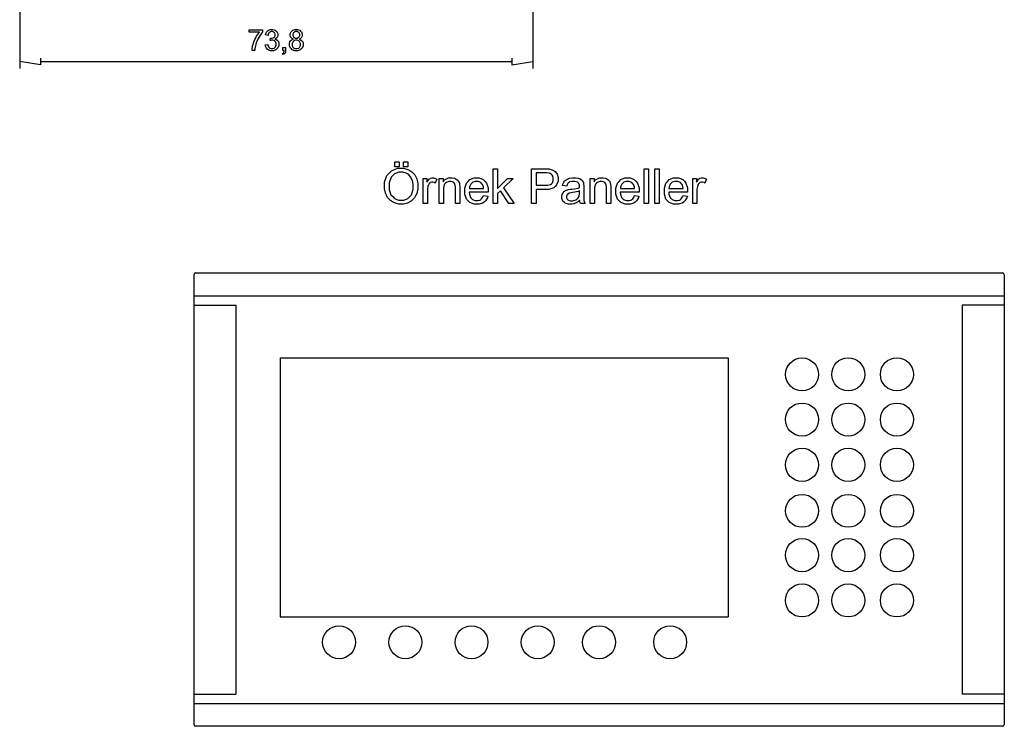
# Model space of a CAD drawing. Units: millimetres. Extents: x 0 to 841, y 0 to 594.
# Drawn here: x 498 to 639, y 292 to 394 of the extents above; entities that cross this region are included whole.
import ezdxf

# ---------------------------------------------------------------- set-up
doc = ezdxf.new("R2010")
doc.units = ezdxf.units.MM
doc.layers.add('1', color=18, linetype='Continuous')
doc.layers.add('SLD-0', color=179, linetype='Continuous')

msp = doc.modelspace()

# ---------------------------------------------------------------- linework, layer by layer
at = {"layer": '1'}
for p, q in [((522.68, 356.99), (522.68, 292.31)), ((522.93, 357.24), (639.03, 357.24)), ((639.28, 356.99), (639.28, 292.31)), ((522.68, 353.95), (639.28, 353.95)), ((522.68, 352.6), (528.73, 352.6)), ((528.73, 352.6), (528.73, 296.7)), ((633.23, 352.6), (633.23, 296.7)), ((639.28, 352.6), (633.23, 352.6)), ((535.11, 345.04), (599.55, 345.04)), ((535.11, 345.04), (535.11, 307.81)), ((599.55, 345.04), (599.55, 307.81)), ((535.11, 307.81), (599.55, 307.81)), ((522.68, 296.7), (528.73, 296.7)), ((639.28, 296.7), (633.23, 296.7)), ((522.68, 295.35), (639.28, 295.35)), ((639.03, 292.06), (522.93, 292.06))]:
    msp.add_line(p, q, dxfattribs=at)
for centre, radius in [((610.18, 342.66), 2.37), ((616.83, 342.66), 2.38), ((623.83, 342.66), 2.38), ((610.18, 336.16), 2.38), ((616.83, 336.16), 2.38), ((623.83, 336.16), 2.38), ((610.18, 329.66), 2.38), ((616.83, 329.66), 2.38), ((623.83, 329.66), 2.38), ((610.18, 323.04), 2.37), ((616.83, 323.04), 2.37), ((623.83, 323.04), 2.37), ((610.18, 316.66), 2.38), ((616.83, 316.66), 2.38), ((623.83, 316.66), 2.38), ((610.18, 310.16), 2.38), ((616.83, 310.16), 2.38), ((623.83, 310.16), 2.38), ((543.58, 304.15), 2.37), ((553.11, 304.15), 2.37), ((562.63, 304.15), 2.37), ((572.16, 304.15), 2.37), ((580.98, 304.15), 2.38), ((591.21, 304.15), 2.37)]:
    msp.add_circle(centre, radius, dxfattribs=at)
for centre, start, end in [((522.93, 356.99), 90, 180), ((639.03, 356.99), 0, 90), ((522.93, 292.31), 180, 270), ((639.03, 292.31), 270, 0)]:
    msp.add_arc(centre, 0.25, start, end, dxfattribs=at)
at = {"layer": 'SLD-0'}
for p, q in [((571.43, 413.18), (571.43, 386.64)), ((497.63, 405.56), (497.63, 386.64)), ((530.64, 391.84), (530.64, 392.19)), ((530.64, 392.19), (532.58, 392.19)), ((532.11, 391.84), (530.64, 391.84)), ((531.46, 390.82), (531.58, 391.06)), ((531.58, 391.06), (531.71, 391.29)), ((531.71, 391.29), (531.97, 391.68)), ((532.02, 391.1), (531.88, 390.85)), ((531.97, 391.68), (532.11, 391.84)), ((532.16, 391.35), (532.02, 391.1)), ((532.44, 391.76), (532.16, 391.35)), ((532.58, 391.91), (532.44, 391.76)), ((532.58, 392.19), (532.58, 391.91)), ((532.99, 391.47), (533.02, 391.65)), ((533.36, 391.4), (532.99, 391.47)), ((533.02, 391.65), (533.17, 391.94)), ((533.17, 391.94), (533.29, 392.04)), ((533.29, 392.04), (533.41, 392.14)), ((533.38, 391.54), (533.36, 391.4)), ((533.47, 391.74), (533.38, 391.54)), ((533.41, 392.14), (533.71, 392.25)), ((533.54, 391.81), (533.47, 391.74)), ((533.61, 391.88), (533.54, 391.81)), ((533.79, 391.94), (533.61, 391.88)), ((533.68, 390.66), (533.72, 390.98)), ((533.71, 392.25), (533.89, 392.25)), ((533.72, 390.98), (533.74, 390.98)), ((533.74, 390.98), (533.77, 390.98)), ((533.77, 390.98), (533.78, 390.98)), ((533.78, 390.98), (533.89, 390.98)), ((533.9, 391.94), (533.79, 391.94)), ((533.89, 392.25), (534.01, 392.25)), ((533.89, 390.98), (534.11, 391.04)), ((534.01, 391.94), (533.9, 391.94)), ((534.01, 392.25), (534.24, 392.19)), ((534.18, 391.88), (534.01, 391.94)), ((534.11, 391.04), (534.2, 391.1)), ((534.25, 391.81), (534.18, 391.88)), ((534.2, 391.1), (534.29, 391.16)), ((534.24, 392.19), (534.34, 392.14)), ((534.32, 391.74), (534.25, 391.81)), ((534.29, 391.16), (534.39, 391.35)), ((534.39, 391.58), (534.32, 391.74)), ((534.34, 392.14), (534.44, 392.09)), ((534.39, 391.48), (534.39, 391.58)), ((534.39, 391.35), (534.39, 391.48)), ((534.44, 392.09), (534.6, 391.94)), ((534.61, 391.03), (534.45, 390.91)), ((534.6, 391.94), (534.66, 391.85)), ((534.66, 391.11), (534.61, 391.03)), ((534.66, 391.85), (534.71, 391.76)), ((534.71, 391.19), (534.66, 391.11)), ((534.71, 391.76), (534.77, 391.57)), ((534.77, 391.37), (534.71, 391.19)), ((534.77, 391.57), (534.77, 391.47)), ((534.77, 391.47), (534.77, 391.37)), ((536.56, 391.64), (536.67, 391.91)), ((536.56, 391.47), (536.56, 391.64)), ((536.56, 391.36), (536.56, 391.47)), ((536.61, 391.18), (536.56, 391.36)), ((536.67, 391.1), (536.61, 391.18)), ((536.67, 391.91), (536.79, 392.02)), ((536.72, 391.02), (536.67, 391.1)), ((536.89, 390.9), (536.72, 391.02)), ((536.79, 392.02), (536.91, 392.13)), ((536.91, 392.13), (537.22, 392.25)), ((537, 391.74), (536.93, 391.58)), ((536.93, 391.58), (536.93, 391.48)), ((536.93, 391.48), (536.93, 391.38)), ((536.93, 391.38), (537, 391.2)), ((537.07, 391.81), (537, 391.74)), ((537, 391.2), (537.07, 391.14)), ((537.14, 391.88), (537.07, 391.81)), ((537.07, 391.14), (537.14, 391.07)), ((537.32, 391.94), (537.14, 391.88)), ((537.14, 391.07), (537.32, 391)), ((537.22, 392.25), (537.42, 392.25)), ((537.42, 391.94), (537.32, 391.94)), ((537.32, 391), (537.43, 391)), ((537.42, 392.25), (537.61, 392.25)), ((537.53, 391.94), (537.42, 391.94)), ((537.43, 391), (537.53, 391)), ((537.7, 391.87), (537.53, 391.94)), ((537.53, 391), (537.71, 391.07)), ((537.61, 392.25), (537.93, 392.13)), ((537.77, 391.8), (537.7, 391.87)), ((537.71, 391.07), (537.77, 391.13)), ((537.84, 391.74), (537.77, 391.8)), ((537.77, 391.13), (537.84, 391.2)), ((537.91, 391.56), (537.84, 391.74)), ((537.84, 391.2), (537.91, 391.37)), ((537.91, 391.46), (537.91, 391.56)), ((537.91, 391.37), (537.91, 391.46)), ((537.93, 392.13), (538.05, 392.02)), ((538.12, 391.02), (537.96, 390.9)), ((538.05, 392.02), (538.17, 391.9)), ((538.18, 391.1), (538.12, 391.02)), ((538.17, 391.9), (538.29, 391.63)), ((538.23, 391.18), (538.18, 391.1)), ((538.29, 391.36), (538.23, 391.18)), ((538.29, 391.63), (538.29, 391.46)), ((538.29, 391.46), (538.29, 391.36)), ((531.07, 389.41), (531.14, 389.84)), ((531.14, 389.84), (531.2, 390.09)), ((531.2, 390.09), (531.27, 390.34)), ((531.27, 390.34), (531.46, 390.82)), ((531.53, 389.87), (531.46, 389.46)), ((531.58, 390.06), (531.53, 389.87)), ((531.66, 390.33), (531.58, 390.06)), ((531.88, 390.85), (531.66, 390.33)), ((532.95, 390.03), (533.32, 390.08)), ((532.97, 389.84), (532.95, 390.03)), ((533.12, 389.54), (532.97, 389.84)), ((533.32, 390.08), (533.35, 389.92)), ((533.35, 389.92), (533.46, 389.7)), ((533.46, 389.7), (533.53, 389.63)), ((533.53, 389.63), (533.61, 389.56)), ((533.61, 389.56), (533.8, 389.49)), ((533.75, 390.68), (533.68, 390.66)), ((533.88, 390.7), (533.75, 390.68)), ((533.94, 390.7), (533.88, 390.7)), ((534.06, 390.7), (533.94, 390.7)), ((534.04, 389.49), (534.26, 389.58)), ((534.27, 390.61), (534.06, 390.7)), ((534.26, 389.58), (534.34, 389.67)), ((534.36, 390.53), (534.27, 390.61)), ((534.34, 389.67), (534.43, 389.76)), ((534.45, 390.91), (534.35, 390.86)), ((534.35, 390.86), (534.49, 390.83)), ((534.44, 390.45), (534.36, 390.53)), ((534.43, 389.76), (534.52, 389.98)), ((534.52, 390.24), (534.44, 390.45)), ((534.49, 390.83), (534.69, 390.7)), ((534.52, 390.11), (534.52, 390.24)), ((534.52, 389.98), (534.52, 390.11)), ((534.77, 389.59), (534.63, 389.46)), ((534.69, 390.7), (534.77, 390.61)), ((534.77, 390.61), (534.84, 390.51)), ((534.91, 389.93), (534.77, 389.59)), ((534.84, 390.51), (534.91, 390.27)), ((534.91, 390.27), (534.91, 390.12)), ((534.91, 390.12), (534.91, 389.93)), ((535.47, 389.23), (535.47, 389.65)), ((535.47, 389.65), (535.89, 389.65)), ((535.89, 389.65), (535.89, 389.23)), ((536.44, 390.25), (536.51, 390.49)), ((536.44, 390.1), (536.44, 390.25)), ((536.44, 389.9), (536.44, 390.1)), ((536.57, 389.58), (536.44, 389.9)), ((536.51, 390.49), (536.59, 390.59)), ((536.71, 389.45), (536.57, 389.58)), ((536.59, 390.59), (536.66, 390.69)), ((536.66, 390.69), (536.87, 390.82)), ((536.9, 390.44), (536.81, 390.23)), ((536.81, 390.23), (536.81, 390.1)), ((536.81, 390.1), (536.81, 390.02)), ((536.81, 390.02), (536.85, 389.87)), ((536.85, 389.87), (536.89, 389.79)), ((536.87, 390.82), (537.01, 390.86)), ((537.01, 390.86), (536.89, 390.9)), ((536.89, 389.79), (536.93, 389.72)), ((536.98, 390.53), (536.9, 390.44)), ((536.93, 389.72), (537.04, 389.61)), ((537.07, 390.61), (536.98, 390.53)), ((537.04, 389.61), (537.11, 389.57)), ((537.28, 390.7), (537.07, 390.61)), ((537.11, 389.57), (537.18, 389.53)), ((537.41, 390.7), (537.28, 390.7)), ((537.55, 390.7), (537.41, 390.7)), ((537.77, 390.61), (537.55, 390.7)), ((537.56, 389.49), (537.78, 389.57)), ((537.86, 390.53), (537.77, 390.61)), ((537.78, 389.57), (537.86, 389.66)), ((537.96, 390.9), (537.85, 390.86)), ((537.85, 390.86), (537.98, 390.81)), ((537.94, 390.44), (537.86, 390.53)), ((537.86, 389.66), (537.95, 389.74)), ((538.03, 390.22), (537.94, 390.44)), ((537.95, 389.74), (538.03, 389.96)), ((537.98, 390.81), (538.19, 390.67)), ((538.03, 390.09), (538.03, 390.22)), ((538.03, 389.96), (538.03, 390.09)), ((538.27, 389.58), (538.14, 389.44)), ((538.19, 390.67), (538.27, 390.57)), ((538.27, 390.57), (538.34, 390.47)), ((538.41, 389.9), (538.27, 389.58)), ((538.34, 390.47), (538.41, 390.23)), ((538.41, 390.23), (538.41, 390.09)), ((538.41, 390.09), (538.41, 389.9)), ((500.63, 388.14), (500.63, 387.14)), ((531.06, 389.23), (531.07, 389.41)), ((531.44, 389.23), (531.06, 389.23)), ((531.46, 389.46), (531.44, 389.23)), ((533.25, 389.42), (533.12, 389.54)), ((533.38, 389.3), (533.25, 389.42)), ((533.71, 389.18), (533.38, 389.3)), ((533.9, 389.18), (533.71, 389.18)), ((533.8, 389.49), (533.91, 389.49)), ((534.12, 389.18), (533.9, 389.18)), ((533.91, 389.49), (534.04, 389.49)), ((534.48, 389.32), (534.12, 389.18)), ((534.63, 389.46), (534.48, 389.32)), ((535.45, 388.8), (535.51, 388.82)), ((535.55, 388.64), (535.45, 388.8)), ((535.68, 389.23), (535.47, 389.23)), ((535.51, 388.82), (535.59, 388.9)), ((535.64, 388.68), (535.55, 388.64)), ((535.59, 388.9), (535.62, 388.95)), ((535.62, 388.95), (535.65, 389)), ((535.77, 388.79), (535.64, 388.68)), ((535.65, 389), (535.68, 389.14)), ((535.68, 389.14), (535.68, 389.23)), ((535.81, 388.86), (535.77, 388.79)), ((535.85, 388.93), (535.81, 388.86)), ((535.89, 389.12), (535.85, 388.93)), ((535.89, 389.23), (535.89, 389.12)), ((536.84, 389.31), (536.71, 389.45)), ((537.2, 389.18), (536.84, 389.31)), ((537.18, 389.53), (537.34, 389.49)), ((537.42, 389.18), (537.2, 389.18)), ((537.34, 389.49), (537.43, 389.49)), ((537.65, 389.18), (537.42, 389.18)), ((537.43, 389.49), (537.56, 389.49)), ((538, 389.31), (537.65, 389.18)), ((538.14, 389.44), (538, 389.31)), ((568.43, 388.14), (568.43, 387.14)), ((500.63, 387.14), (497.63, 387.64)), ((500.63, 387.64), (568.43, 387.64)), ((568.43, 387.14), (571.43, 387.64)), ((551.58, 372.52), (551.58, 373.22)), ((551.58, 373.22), (552.22, 373.22)), ((552.22, 373.22), (552.22, 372.52)), ((552.85, 372.52), (552.85, 373.22)), ((552.85, 373.22), (553.49, 373.22)), ((553.49, 373.22), (553.49, 372.52)), ((550.12, 370.27), (550.45, 371.24)), ((550.45, 371.24), (550.79, 371.59)), ((550.79, 371.59), (551.12, 371.94)), ((551.31, 371.24), (551.05, 371)), ((551.12, 371.94), (551.98, 372.3)), ((551.56, 371.48), (551.31, 371.24)), ((552.16, 371.73), (551.56, 371.48)), ((552.22, 372.52), (551.58, 372.52)), ((551.98, 372.3), (552.51, 372.3)), ((552.52, 371.73), (552.16, 371.73)), ((552.51, 372.3), (552.86, 372.3)), ((552.76, 371.73), (552.52, 371.73)), ((553.21, 371.6), (552.76, 371.73)), ((553.49, 372.52), (552.85, 372.52)), ((552.86, 372.3), (553.48, 372.13)), ((553.41, 371.47), (553.21, 371.6)), ((553.61, 371.35), (553.41, 371.47)), ((553.48, 372.13), (553.76, 371.96)), ((553.91, 371), (553.61, 371.35)), ((553.76, 371.96), (554.04, 371.8)), ((554.04, 371.8), (554.46, 371.34)), ((554.46, 371.34), (554.61, 371.04)), ((565.76, 367.21), (565.76, 372.21)), ((565.76, 372.21), (566.38, 372.21)), ((566.38, 372.21), (566.38, 369.37)), ((571.27, 367.21), (571.27, 372.21)), ((571.27, 372.21), (573.15, 372.21)), ((573.21, 371.62), (571.93, 371.62)), ((571.93, 371.62), (571.93, 369.84)), ((573.15, 372.21), (573.4, 372.21)), ((573.43, 371.62), (573.21, 371.62)), ((573.4, 372.21), (573.78, 372.19)), ((573.74, 371.6), (573.43, 371.62)), ((573.82, 371.58), (573.74, 371.6)), ((573.78, 372.19), (573.91, 372.16)), ((573.95, 371.54), (573.82, 371.58)), ((573.91, 372.16), (574.09, 372.13)), ((574.16, 371.39), (573.95, 371.54)), ((574.09, 372.13), (574.4, 372.02)), ((574.24, 371.28), (574.16, 371.39)), ((574.32, 371.17), (574.24, 371.28)), ((574.4, 370.9), (574.32, 371.17)), ((574.4, 372.02), (574.53, 371.93)), ((574.53, 371.93), (574.65, 371.84)), ((574.65, 371.84), (574.85, 371.6)), ((574.85, 371.6), (574.93, 371.45)), ((574.93, 371.45), (575, 371.29)), ((575, 371.29), (575.08, 370.95)), ((587.47, 367.21), (587.47, 372.21)), ((587.47, 372.21), (588.08, 372.21)), ((588.08, 372.21), (588.08, 367.21)), ((589.02, 367.21), (589.02, 372.21)), ((589.02, 372.21), (589.63, 372.21)), ((589.63, 372.21), (589.63, 367.21)), ((550.12, 369.64), (550.12, 370.27)), ((551.05, 371), (550.8, 370.2)), ((550.8, 370.2), (550.8, 369.63)), ((554.01, 370.77), (553.91, 371)), ((554.12, 370.54), (554.01, 370.77)), ((554.22, 370.01), (554.12, 370.54)), ((554.22, 369.7), (554.22, 370.01)), ((554.61, 371.04), (554.75, 370.75)), ((554.75, 370.75), (554.9, 370.08)), ((554.9, 370.08), (554.9, 369.7)), ((555.67, 367.21), (555.67, 370.84)), ((555.67, 370.84), (556.22, 370.84)), ((556.22, 370.84), (556.22, 370.28)), ((556.22, 370.28), (556.33, 370.48)), ((556.33, 370.48), (556.52, 370.73)), ((556.39, 369.82), (556.33, 369.66)), ((556.42, 369.93), (556.39, 369.82)), ((556.53, 370.1), (556.42, 369.93)), ((556.52, 370.73), (556.61, 370.79)), ((556.61, 370.16), (556.53, 370.1)), ((556.61, 370.79), (556.7, 370.85)), ((556.69, 370.22), (556.61, 370.16)), ((556.87, 370.28), (556.69, 370.22)), ((556.7, 370.85), (556.9, 370.92)), ((556.97, 370.28), (556.87, 370.28)), ((556.9, 370.92), (557.01, 370.92)), ((557.08, 370.28), (556.97, 370.28)), ((557.01, 370.92), (557.16, 370.92)), ((557.31, 370.22), (557.08, 370.28)), ((557.16, 370.92), (557.47, 370.82)), ((557.42, 370.15), (557.31, 370.22)), ((557.63, 370.72), (557.42, 370.15)), ((557.47, 370.82), (557.63, 370.72)), ((558, 367.21), (558, 370.84)), ((558, 370.84), (558.55, 370.84)), ((558.55, 370.84), (558.55, 370.32)), ((558.55, 370.32), (558.75, 370.62)), ((558.76, 370.01), (558.61, 369.54)), ((558.75, 370.62), (559.33, 370.92)), ((558.9, 370.14), (558.76, 370.01)), ((559.04, 370.26), (558.9, 370.14)), ((559.38, 370.39), (559.04, 370.26)), ((559.33, 370.92), (559.7, 370.92)), ((559.57, 370.39), (559.38, 370.39)), ((559.69, 370.39), (559.57, 370.39)), ((559.91, 370.33), (559.69, 370.39)), ((559.7, 370.92), (559.87, 370.92)), ((559.87, 370.92), (560.17, 370.86)), ((560, 370.27), (559.91, 370.33)), ((560.09, 370.22), (560, 370.27)), ((560.22, 370.07), (560.09, 370.22)), ((560.17, 370.86), (560.3, 370.8)), ((560.25, 369.98), (560.22, 370.07)), ((560.29, 369.88), (560.25, 369.98)), ((560.32, 369.6), (560.29, 369.88)), ((560.3, 370.8), (560.44, 370.74)), ((560.44, 370.74), (560.65, 370.58)), ((560.65, 370.58), (560.71, 370.49)), ((560.71, 370.49), (560.78, 370.39)), ((560.78, 370.39), (560.88, 370.17)), ((560.88, 370.17), (560.9, 370.04)), ((560.9, 370.04), (560.92, 369.95)), ((560.92, 369.95), (560.94, 369.65)), ((561.67, 369.45), (561.91, 370.16)), ((561.91, 370.16), (562.14, 370.41)), ((562.14, 370.41), (562.38, 370.66)), ((562.51, 369.99), (562.35, 369.61)), ((562.38, 370.66), (562.99, 370.92)), ((562.66, 370.13), (562.51, 369.99)), ((562.8, 370.27), (562.66, 370.13)), ((563.16, 370.41), (562.8, 370.27)), ((562.99, 370.92), (563.36, 370.92)), ((563.37, 370.41), (563.16, 370.41)), ((563.36, 370.92), (563.73, 370.92)), ((563.6, 370.41), (563.37, 370.41)), ((563.98, 370.23), (563.6, 370.41)), ((563.73, 370.92), (564.32, 370.67)), ((564.13, 370.06), (563.98, 370.23)), ((564.22, 369.94), (564.13, 370.06)), ((564.34, 369.6), (564.22, 369.94)), ((564.32, 370.67), (564.55, 370.42)), ((564.55, 370.42), (564.78, 370.17)), ((564.78, 370.17), (565.01, 369.48)), ((566.38, 369.37), (567.83, 370.84)), ((568.62, 370.84), (567.24, 369.49)), ((567.83, 370.84), (568.62, 370.84)), ((571.93, 369.84), (573.22, 369.84)), ((573.22, 369.84), (573.54, 369.84)), ((573.54, 369.84), (574, 369.95)), ((574, 369.95), (574.13, 370.07)), ((574.13, 370.07), (574.26, 370.19)), ((574.26, 370.19), (574.4, 370.53)), ((574.4, 370.74), (574.4, 370.9)), ((574.4, 370.53), (574.4, 370.74)), ((574.88, 369.91), (574.67, 369.69)), ((575.08, 370.45), (574.88, 369.91)), ((575.08, 370.95), (575.08, 370.77)), ((575.08, 370.77), (575.08, 370.45)), ((575.74, 369.8), (575.78, 369.99)), ((576.34, 369.72), (575.74, 369.8)), ((575.78, 369.99), (575.91, 370.3)), ((575.91, 370.3), (576.01, 370.42)), ((576.01, 370.42), (576.1, 370.54)), ((576.1, 370.54), (576.37, 370.72)), ((576.39, 369.91), (576.34, 369.72)), ((576.37, 370.72), (576.55, 370.79)), ((576.54, 370.18), (576.39, 369.91)), ((576.64, 370.25), (576.54, 370.18)), ((576.55, 370.79), (576.73, 370.85)), ((576.75, 370.33), (576.64, 370.25)), ((576.73, 370.85), (577.14, 370.92)), ((577.07, 370.41), (576.75, 370.33)), ((577.28, 370.41), (577.07, 370.41)), ((577.14, 370.92), (577.37, 370.92)), ((577.51, 370.41), (577.28, 370.41)), ((577.37, 370.92), (577.6, 370.92)), ((577.86, 370.3), (577.51, 370.41)), ((577.6, 370.92), (577.98, 370.86)), ((577.98, 370.2), (577.86, 370.3)), ((577.98, 370.86), (578.13, 370.81)), ((578.07, 370.12), (577.98, 370.2)), ((578.15, 369.86), (578.07, 370.12)), ((578.13, 370.81), (578.27, 370.75)), ((578.15, 369.67), (578.15, 369.86)), ((578.27, 370.75), (578.48, 370.61)), ((578.48, 370.61), (578.55, 370.53)), ((578.55, 370.53), (578.62, 370.45)), ((578.62, 370.45), (578.72, 370.24)), ((578.72, 370.24), (578.74, 370.11)), ((578.74, 370.11), (578.76, 370.04)), ((578.76, 370.04), (578.77, 369.75)), ((578.77, 369.75), (578.77, 369.55)), ((579.72, 367.21), (579.72, 370.84)), ((579.72, 370.84), (580.28, 370.84)), ((580.28, 370.84), (580.28, 370.32)), ((580.28, 370.32), (580.48, 370.62)), ((580.48, 370.01), (580.34, 369.54)), ((580.48, 370.62), (581.05, 370.92)), ((580.62, 370.14), (580.48, 370.01)), ((580.76, 370.26), (580.62, 370.14)), ((581.1, 370.39), (580.76, 370.26)), ((581.05, 370.92), (581.43, 370.92)), ((581.3, 370.39), (581.1, 370.39)), ((581.42, 370.39), (581.3, 370.39)), ((581.63, 370.33), (581.42, 370.39)), ((581.43, 370.92), (581.59, 370.92)), ((581.59, 370.92), (581.89, 370.86)), ((581.72, 370.27), (581.63, 370.33)), ((581.82, 370.22), (581.72, 370.27)), ((581.94, 370.07), (581.82, 370.22)), ((581.89, 370.86), (582.03, 370.8)), ((581.98, 369.98), (581.94, 370.07)), ((582.01, 369.88), (581.98, 369.98)), ((582.05, 369.6), (582.01, 369.88)), ((582.03, 370.8), (582.17, 370.74)), ((582.17, 370.74), (582.37, 370.58)), ((582.37, 370.58), (582.44, 370.49)), ((582.44, 370.49), (582.51, 370.39)), ((582.51, 370.39), (582.6, 370.17)), ((582.6, 370.17), (582.63, 370.04)), ((582.63, 370.04), (582.65, 369.95)), ((582.65, 369.95), (582.66, 369.65)), ((583.4, 369.45), (583.63, 370.16)), ((583.63, 370.16), (583.87, 370.41)), ((583.87, 370.41), (584.1, 370.66)), ((584.24, 369.99), (584.08, 369.61)), ((584.1, 370.66), (584.71, 370.92)), ((584.38, 370.13), (584.24, 369.99)), ((584.53, 370.27), (584.38, 370.13)), ((584.88, 370.41), (584.53, 370.27)), ((584.71, 370.92), (585.09, 370.92)), ((585.09, 370.41), (584.88, 370.41)), ((585.09, 370.92), (585.45, 370.92)), ((585.33, 370.41), (585.09, 370.41)), ((585.71, 370.23), (585.33, 370.41)), ((585.45, 370.92), (586.04, 370.67)), ((585.85, 370.06), (585.71, 370.23)), ((585.95, 369.94), (585.85, 370.06)), ((586.06, 369.6), (585.95, 369.94)), ((586.04, 370.67), (586.27, 370.42)), ((586.27, 370.42), (586.5, 370.17)), ((586.5, 370.17), (586.73, 369.48)), ((590.38, 369.45), (590.61, 370.16)), ((590.61, 370.16), (590.85, 370.41)), ((590.85, 370.41), (591.08, 370.66)), ((591.22, 369.99), (591.06, 369.61)), ((591.08, 370.66), (591.69, 370.92)), ((591.36, 370.13), (591.22, 369.99)), ((591.51, 370.27), (591.36, 370.13)), ((591.86, 370.41), (591.51, 370.27)), ((591.69, 370.92), (592.07, 370.92)), ((592.07, 370.41), (591.86, 370.41)), ((592.07, 370.92), (592.43, 370.92)), ((592.31, 370.41), (592.07, 370.41)), ((592.69, 370.23), (592.31, 370.41)), ((592.43, 370.92), (593.02, 370.67)), ((592.83, 370.06), (592.69, 370.23)), ((592.93, 369.94), (592.83, 370.06)), ((593.04, 369.6), (592.93, 369.94)), ((593.02, 370.67), (593.25, 370.42)), ((593.25, 370.42), (593.48, 370.17)), ((593.48, 370.17), (593.71, 369.48)), ((594.46, 367.21), (594.46, 370.84)), ((594.46, 370.84), (595.01, 370.84)), ((595.01, 370.84), (595.01, 370.28)), ((595.01, 370.28), (595.12, 370.48)), ((595.12, 370.48), (595.31, 370.73)), ((595.18, 369.82), (595.12, 369.66)), ((595.21, 369.93), (595.18, 369.82)), ((595.32, 370.1), (595.21, 369.93)), ((595.31, 370.73), (595.4, 370.79)), ((595.4, 370.16), (595.32, 370.1)), ((595.4, 370.79), (595.49, 370.85)), ((595.48, 370.22), (595.4, 370.16)), ((595.66, 370.28), (595.48, 370.22)), ((595.49, 370.85), (595.69, 370.92)), ((595.76, 370.28), (595.66, 370.28)), ((595.69, 370.92), (595.8, 370.92)), ((595.87, 370.28), (595.76, 370.28)), ((595.8, 370.92), (595.95, 370.92)), ((596.1, 370.22), (595.87, 370.28)), ((595.95, 370.92), (596.26, 370.82)), ((596.21, 370.15), (596.1, 370.22)), ((596.42, 370.72), (596.21, 370.15)), ((596.26, 370.82), (596.42, 370.72)), ((550.12, 369.31), (550.12, 369.64)), ((550.26, 368.69), (550.12, 369.31)), ((550.41, 368.4), (550.26, 368.69)), ((550.55, 368.1), (550.41, 368.4)), ((550.8, 369.63), (550.8, 369.18)), ((550.8, 369.18), (551.04, 368.47)), ((551.04, 368.47), (551.29, 368.21)), ((553.74, 368.22), (553.98, 368.48)), ((553.98, 368.48), (554.22, 369.22)), ((554.22, 369.22), (554.22, 369.7)), ((554.59, 368.34), (554.44, 368.04)), ((554.75, 368.64), (554.59, 368.34)), ((554.9, 369.32), (554.75, 368.64)), ((554.9, 369.7), (554.9, 369.32)), ((556.33, 369.66), (556.28, 369.3)), ((556.28, 369.3), (556.28, 369.11)), ((556.28, 369.11), (556.28, 367.21)), ((558.61, 369.54), (558.61, 369.19)), ((558.61, 369.19), (558.61, 367.21)), ((560.32, 369.42), (560.32, 369.6)), ((560.32, 367.21), (560.32, 369.42)), ((560.94, 369.65), (560.94, 369.44)), ((560.94, 369.44), (560.94, 367.21)), ((561.67, 368.99), (561.67, 369.45)), ((561.67, 368.55), (561.67, 368.99)), ((561.91, 367.86), (561.67, 368.55)), ((565.01, 368.87), (562.3, 368.87)), ((562.3, 368.87), (562.32, 368.57)), ((562.32, 368.57), (562.49, 368.11)), ((562.35, 369.61), (562.34, 369.37)), ((562.34, 369.37), (564.36, 369.37)), ((564.28, 368.19), (564.35, 368.38)), ((564.36, 369.37), (564.34, 369.6)), ((564.35, 368.38), (564.99, 368.3)), ((565.01, 369.48), (565.01, 369.03)), ((565.01, 369.03), (565.01, 369)), ((565.01, 369), (565.01, 368.92)), ((565.01, 368.92), (565.01, 368.87)), ((566.8, 369.06), (566.38, 368.65)), ((566.38, 368.65), (566.38, 367.21)), ((568.01, 367.21), (566.8, 369.06)), ((567.24, 369.49), (568.76, 367.21)), ((573.21, 369.25), (571.93, 369.25)), ((571.93, 369.25), (571.93, 367.21)), ((573.74, 369.25), (573.21, 369.25)), ((574.47, 369.47), (573.74, 369.25)), ((574.67, 369.69), (574.47, 369.47)), ((575.63, 368.3), (575.69, 368.54)), ((575.69, 368.54), (575.75, 368.65)), ((575.75, 368.65), (575.82, 368.76)), ((575.82, 368.76), (575.97, 368.94)), ((575.97, 368.94), (576.07, 369.01)), ((576.07, 369.01), (576.17, 369.07)), ((576.17, 369.07), (576.39, 369.17)), ((576.33, 368.41), (576.29, 368.26)), ((576.37, 368.48), (576.33, 368.41)), ((576.42, 368.54), (576.37, 368.48)), ((576.39, 369.17), (576.51, 369.21)), ((576.54, 368.64), (576.42, 368.54)), ((576.51, 369.21), (576.6, 369.23)), ((576.62, 368.68), (576.54, 368.64)), ((576.6, 369.23), (576.88, 369.28)), ((576.69, 368.71), (576.62, 368.68)), ((576.96, 368.77), (576.69, 368.71)), ((576.88, 369.28), (577.06, 369.3)), ((577.15, 368.8), (576.96, 368.77)), ((577.06, 369.3), (577.43, 369.34)), ((577.49, 368.85), (577.15, 368.8)), ((577.43, 369.34), (577.98, 369.45)), ((577.99, 368.96), (577.49, 368.85)), ((577.98, 369.45), (578.15, 369.51)), ((578.15, 369.03), (577.99, 368.96)), ((578.1, 368.29), (578.15, 368.6)), ((578.15, 369.65), (578.15, 369.67)), ((578.15, 369.57), (578.15, 369.65)), ((578.15, 369.51), (578.15, 369.57)), ((578.15, 368.81), (578.15, 369.03)), ((578.15, 368.6), (578.15, 368.81)), ((578.77, 369.55), (578.77, 368.73)), ((578.77, 368.73), (578.77, 368.3)), ((580.34, 369.54), (580.34, 369.19)), ((580.34, 369.19), (580.34, 367.21)), ((582.05, 369.42), (582.05, 369.6)), ((582.05, 367.21), (582.05, 369.42)), ((582.66, 369.65), (582.66, 369.44)), ((582.66, 369.44), (582.66, 367.21)), ((583.4, 368.99), (583.4, 369.45)), ((583.4, 368.55), (583.4, 368.99)), ((583.63, 367.86), (583.4, 368.55)), ((586.73, 368.87), (584.03, 368.87)), ((584.03, 368.87), (584.05, 368.57)), ((584.05, 368.57), (584.21, 368.11)), ((584.08, 369.61), (584.06, 369.37)), ((584.06, 369.37), (586.08, 369.37)), ((586.01, 368.19), (586.08, 368.38)), ((586.08, 369.37), (586.06, 369.6)), ((586.08, 368.38), (586.71, 368.3)), ((586.73, 369.48), (586.73, 369.03)), ((586.73, 369.03), (586.73, 369)), ((586.73, 369), (586.73, 368.92)), ((586.73, 368.92), (586.73, 368.87)), ((590.38, 368.99), (590.38, 369.45)), ((590.38, 368.55), (590.38, 368.99)), ((590.61, 367.86), (590.38, 368.55)), ((593.71, 368.87), (591.01, 368.87)), ((591.01, 368.87), (591.03, 368.57)), ((591.03, 368.57), (591.19, 368.11)), ((591.06, 369.61), (591.04, 369.37)), ((591.04, 369.37), (593.06, 369.37)), ((592.99, 368.19), (593.06, 368.38)), ((593.06, 369.37), (593.04, 369.6)), ((593.06, 368.38), (593.69, 368.3)), ((593.71, 369.48), (593.71, 369.03)), ((593.71, 369.03), (593.71, 369)), ((593.71, 369), (593.71, 368.92)), ((593.71, 368.92), (593.71, 368.87)), ((595.12, 369.66), (595.07, 369.3)), ((595.07, 369.3), (595.07, 369.11)), ((595.07, 369.11), (595.07, 367.21)), ((550.97, 367.64), (550.55, 368.1)), ((551.25, 367.47), (550.97, 367.64)), ((551.53, 367.3), (551.25, 367.47)), ((551.29, 368.21), (551.53, 367.95)), ((551.53, 367.95), (552.14, 367.69)), ((552.16, 367.13), (551.53, 367.3)), ((552.14, 367.69), (552.51, 367.69)), ((552.51, 367.13), (552.16, 367.13)), ((552.51, 367.69), (552.88, 367.69)), ((552.83, 367.13), (552.51, 367.13)), ((553.44, 367.28), (552.83, 367.13)), ((552.88, 367.69), (553.49, 367.95)), ((553.72, 367.43), (553.44, 367.28)), ((553.49, 367.95), (553.74, 368.22)), ((554, 367.59), (553.72, 367.43)), ((554.44, 368.04), (554, 367.59)), ((556.28, 367.21), (555.67, 367.21)), ((558.61, 367.21), (558, 367.21)), ((560.94, 367.21), (560.32, 367.21)), ((562.14, 367.62), (561.91, 367.86)), ((562.37, 367.37), (562.14, 367.62)), ((563, 367.13), (562.37, 367.37)), ((562.49, 368.11), (562.64, 367.95)), ((562.64, 367.95), (562.79, 367.79)), ((562.79, 367.79), (563.17, 367.64)), ((563.4, 367.13), (563, 367.13)), ((563.17, 367.64), (563.4, 367.64)), ((563.4, 367.64), (563.57, 367.64)), ((563.71, 367.13), (563.4, 367.13)), ((563.57, 367.64), (563.85, 367.72)), ((564.23, 367.28), (563.71, 367.13)), ((563.85, 367.72), (563.97, 367.81)), ((563.97, 367.81), (564.09, 367.9)), ((564.09, 367.9), (564.28, 368.19)), ((564.43, 367.44), (564.23, 367.28)), ((564.64, 367.59), (564.43, 367.44)), ((564.91, 368.02), (564.64, 367.59)), ((564.99, 368.3), (564.91, 368.02)), ((566.38, 367.21), (565.76, 367.21)), ((568.76, 367.21), (568.01, 367.21)), ((571.93, 367.21), (571.27, 367.21)), ((575.63, 368.17), (575.63, 368.3)), ((575.63, 367.94), (575.63, 368.17)), ((575.79, 367.57), (575.63, 367.94)), ((575.95, 367.42), (575.79, 367.57)), ((576.11, 367.28), (575.95, 367.42)), ((576.57, 367.13), (576.11, 367.28)), ((576.29, 368.26), (576.29, 368.18)), ((576.29, 368.18), (576.29, 368.06)), ((576.29, 368.06), (576.38, 367.86)), ((576.38, 367.86), (576.47, 367.77)), ((576.47, 367.77), (576.57, 367.69)), ((576.57, 367.69), (576.84, 367.61)), ((576.87, 367.13), (576.57, 367.13)), ((576.84, 367.61), (577.02, 367.61)), ((577.05, 367.13), (576.87, 367.13)), ((577.02, 367.61), (577.19, 367.61)), ((577.39, 367.19), (577.05, 367.13)), ((577.19, 367.61), (577.51, 367.69)), ((577.55, 367.25), (577.39, 367.19)), ((577.51, 367.69), (577.65, 367.77)), ((577.7, 367.31), (577.55, 367.25)), ((577.65, 367.77), (577.78, 367.84)), ((578.03, 367.51), (577.7, 367.31)), ((577.78, 367.84), (577.99, 368.06)), ((577.99, 368.06), (578.05, 368.19)), ((578.2, 367.66), (578.03, 367.51)), ((578.05, 368.19), (578.1, 368.29)), ((578.22, 367.53), (578.2, 367.66)), ((578.28, 367.31), (578.22, 367.53)), ((578.33, 367.21), (578.28, 367.31)), ((578.97, 367.21), (578.33, 367.21)), ((578.77, 368.3), (578.79, 367.76)), ((578.79, 367.76), (578.81, 367.65)), ((578.81, 367.65), (578.83, 367.53)), ((578.83, 367.53), (578.91, 367.31)), ((578.91, 367.31), (578.97, 367.21)), ((580.34, 367.21), (579.72, 367.21)), ((582.66, 367.21), (582.05, 367.21)), ((583.86, 367.62), (583.63, 367.86)), ((584.1, 367.37), (583.86, 367.62)), ((584.73, 367.13), (584.1, 367.37)), ((584.21, 368.11), (584.37, 367.95)), ((584.37, 367.95), (584.52, 367.79)), ((584.52, 367.79), (584.9, 367.64)), ((585.12, 367.13), (584.73, 367.13)), ((584.9, 367.64), (585.12, 367.64)), ((585.12, 367.64), (585.29, 367.64)), ((585.44, 367.13), (585.12, 367.13)), ((585.29, 367.64), (585.58, 367.72)), ((585.96, 367.28), (585.44, 367.13)), ((585.58, 367.72), (585.7, 367.81)), ((585.7, 367.81), (585.82, 367.9)), ((585.82, 367.9), (586.01, 368.19)), ((586.16, 367.44), (585.96, 367.28)), ((586.36, 367.59), (586.16, 367.44)), ((586.64, 368.02), (586.36, 367.59)), ((586.71, 368.3), (586.64, 368.02)), ((588.08, 367.21), (587.47, 367.21)), ((589.63, 367.21), (589.02, 367.21)), ((590.84, 367.62), (590.61, 367.86)), ((591.08, 367.37), (590.84, 367.62)), ((591.71, 367.13), (591.08, 367.37)), ((591.19, 368.11), (591.35, 367.95)), ((591.35, 367.95), (591.5, 367.79)), ((591.5, 367.79), (591.88, 367.64)), ((592.1, 367.13), (591.71, 367.13)), ((591.88, 367.64), (592.1, 367.64)), ((592.1, 367.64), (592.27, 367.64)), ((592.42, 367.13), (592.1, 367.13)), ((592.27, 367.64), (592.56, 367.72)), ((592.94, 367.28), (592.42, 367.13)), ((592.56, 367.72), (592.68, 367.81)), ((592.68, 367.81), (592.8, 367.9)), ((592.8, 367.9), (592.99, 368.19)), ((593.14, 367.44), (592.94, 367.28)), ((593.34, 367.59), (593.14, 367.44)), ((593.62, 368.02), (593.34, 367.59)), ((593.69, 368.3), (593.62, 368.02)), ((595.07, 367.21), (594.46, 367.21))]:
    msp.add_line(p, q, dxfattribs=at)

doc.saveas('drawing.dxf')
